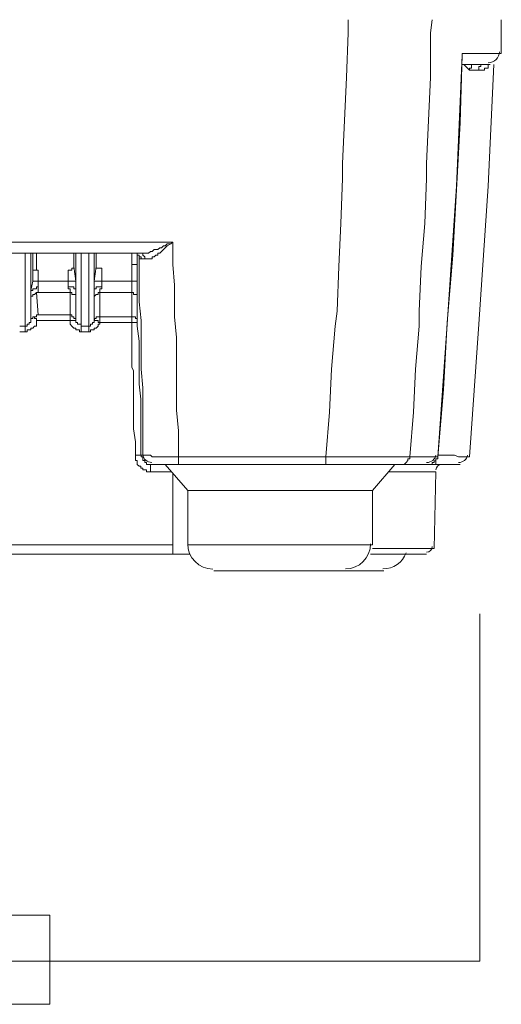
# Model space of a CAD drawing. Units: inches. Extents: x 2.5 to 53.2, y 26.2 to 67.5.
# Drawn here: x 20.2 to 24.9, y 26.4 to 36.1 of the extents above; entities that cross this region are included whole.
import ezdxf

# ---------------------------------------------------------------- set-up
doc = ezdxf.new("R2010")
doc.units = ezdxf.units.IN
doc.header["$MEASUREMENT"] = 0
doc.layers.add('Layer 1', color=7, linetype='Continuous')

# ---------------------------------------------------------------- blocks, each defined once
blk = doc.blocks.new('block 4')
at = {"layer": 'Layer 1', "color": 250, "lineweight": 18, "true_color": 0x231f20}
for points in [[(21.3954, 31.8406), (21.399, 31.7965), (21.4371, 31.7634), (21.4853, 31.7624)], [(24.512, 31.7624), (24.5594, 31.7624), (24.5987, 31.7934), (24.603, 31.8358)], [(23.3963, 30.7113), (23.5334, 30.7113), (23.6454, 30.8226), (23.6454, 30.96)], [(23.7672, 30.7113), (23.8699, 30.712), (23.9613, 30.7754), (23.9968, 30.8701)]]:
    blk.add_open_spline(points, degree=3, dxfattribs=at)
for points in [[(24.1965, 31.7624), (24.1965, 31.7624), (24.1985, 31.7624), (24.1985, 31.7624), (24.2447, 31.7624), (24.2838, 31.7934), (24.2895, 31.8351)], [(21.8379, 30.96), (21.8379, 30.96), (21.8379, 30.96), (21.8379, 30.96), (21.8379, 30.8222), (21.9485, 30.711), (22.087, 30.711)]]:
    blk.add_open_spline(points, degree=3, knots=[0, 0, 0, 0, 1, 1, 1, 2, 2, 2, 2], dxfattribs=at)
blk = doc.blocks.new('block 5')
at = {"layer": 'Layer 1', "color": 250, "lineweight": 18, "true_color": 0x231f20}
blk.add_open_spline([(24.3437, 31.7441), (24.3136, 31.7424), (24.2905, 31.7183), (24.2905, 31.6887)], degree=3, dxfattribs=at)
blk.add_open_spline([(24.1965, 30.877), (24.1965, 30.877), (24.1985, 30.877), (24.1985, 30.877), (24.2297, 30.877), (24.254, 30.9022), (24.254, 30.9321)], degree=3, knots=[0, 0, 0, 0, 1, 1, 1, 2, 2, 2, 2], dxfattribs=at)
blk = doc.blocks.new('block 17')
at = {"layer": 'Layer 1', "color": 250, "lineweight": 18, "true_color": 0x231f20}
blk.add_open_spline([(24.8049, 35.7088), (24.8049, 35.7088), (24.8073, 35.7088), (24.8073, 35.7088), (24.867, 35.7088), (24.9168, 35.7573), (24.9177, 35.8169)], degree=3, knots=[0, 0, 0, 0, 1, 1, 1, 2, 2, 2, 2], dxfattribs=at)

msp = doc.modelspace()

# ---------------------------------------------------------------- linework, layer by layer
at = {"layer": 'Layer 1', "color": 250, "lineweight": 18, "true_color": 0x231f20}
for points in [[(23.4241, 36.1332), (23.4241, 36.0037), (23.4056, 35.561), (23.3874, 35.1369), (23.3688, 34.7128), (23.3688, 34.5653), (23.3505, 34.1223), (23.3316, 33.6985), (23.3133, 33.2559), (23.2947, 33.1084), (23.258, 32.684), (23.2396, 32.2602), (23.2029, 31.8172)], [(24.254, 36.1332), (24.2356, 36.0037), (24.2356, 35.561), (24.2171, 35.1369), (24.1984, 34.7128), (24.1984, 34.5653), (24.1803, 34.1223), (24.1434, 33.6985), (24.1248, 33.2559), (24.1248, 33.1084), (24.0879, 32.684), (24.0695, 32.2602), (24.0325, 31.8172)], [(24.9363, 35.8007), (24.9363, 36.1329)], [(24.3093, 31.8172), (24.4014, 33.1267), (24.4938, 34.4909), (24.5487, 35.7825)], [(24.5305, 35.1186), (24.5487, 35.7828)], [(24.5487, 35.8007), (24.9361, 35.8007)], [(24.5487, 35.8007), (24.5487, 35.7825)], [(24.5487, 35.8007), (24.5487, 35.8007), (24.5487, 35.7825)], [(24.5487, 35.8007), (24.5487, 35.8007), (24.5487, 35.7825)], [(24.5487, 35.7825), (24.5487, 35.7825)], [(24.5487, 35.7642), (24.5487, 35.7825)], [(24.5487, 35.6898), (24.8074, 35.6898)], [(24.5673, 35.6898), (24.6228, 35.635)], [(24.641, 35.6716), (24.641, 35.6716), (24.641, 35.6533), (24.623, 35.6533), (24.623, 35.635)], [(24.6595, 35.6898), (24.6595, 35.6898), (24.6414, 35.6898), (24.6414, 35.6716)], [(24.7149, 35.6347), (24.7149, 35.6347), (24.7149, 35.6533), (24.7149, 35.6716), (24.7335, 35.6716)], [(24.7149, 35.6347), (24.7149, 35.6347), (24.7335, 35.6347), (24.7518, 35.6347), (24.7701, 35.6347), (24.7701, 35.6533), (24.7887, 35.6533), (24.8073, 35.6533), (24.8073, 35.6716)], [(24.7335, 35.6716), (24.7335, 35.6898), (24.7518, 35.6898)], [(24.8073, 34.4913), (24.862, 35.6898)], [(24.8073, 35.6716), (24.8073, 35.6898)], [(24.8073, 35.6898), (24.8073, 35.6898)], [(24.8073, 35.6898), (24.8255, 35.6898)], [(24.8073, 35.6716), (24.8073, 35.6716)], [(24.8073, 35.6716), (24.8073, 35.6716)], [(24.8255, 35.6898), (24.8255, 35.6898)], [(24.6228, 35.6347), (24.7149, 35.6347)], [(24.4938, 34.4547), (24.5305, 35.1186)], [(24.4569, 33.8091), (24.4936, 34.4547)], [(24.6228, 31.8172), (24.7149, 33.1267), (24.8073, 34.4909)], [(11.8613, 33.9383), (21.6903, 33.9383)], [(21.377, 33.8277), (21.377, 33.8277), (21.3954, 33.8277), (21.4137, 33.8277), (21.4321, 33.8277), (21.4509, 33.8277), (21.4695, 33.846), (21.4876, 33.846), (21.5058, 33.8643), (21.5244, 33.8643), (21.543, 33.8643), (21.5615, 33.8825), (21.5799, 33.8825), (21.5982, 33.9011), (21.6168, 33.9011), (21.6354, 33.9201), (21.6536, 33.9201), (21.6717, 33.9201), (21.6903, 33.938)], [(21.414, 33.7723), (21.414, 33.7723), (21.4321, 33.7723), (21.4509, 33.7723), (21.4691, 33.7723), (21.4876, 33.7723), (21.4876, 33.7909), (21.506, 33.7909), (21.5241, 33.8088), (21.5427, 33.8088), (21.5427, 33.8277), (21.5615, 33.8277), (21.5801, 33.846), (21.5985, 33.8646), (21.6168, 33.8825), (21.635, 33.9011), (21.6721, 33.9201), (21.6905, 33.9383)], [(21.7458, 31.8172), (21.7458, 31.8544), (21.7458, 32.0759), (21.7272, 32.2788), (21.7272, 32.4997), (21.7272, 32.5551), (21.7272, 32.7766), (21.7272, 32.9975), (21.7091, 33.2004), (21.7091, 33.311), (21.7091, 33.5135), (21.6905, 33.7168), (21.6905, 33.9383)], [(12.1931, 33.8277), (21.377, 33.8277)], [(20.2336, 33.8277), (20.2336, 33.7544), (20.2336, 33.6799), (20.2336, 33.6066), (20.2336, 33.5321), (20.2336, 33.4774), (20.2336, 33.4033), (20.2336, 33.3296), (20.2336, 33.2559), (20.2336, 33.1821), (20.2336, 33.1084)], [(20.289, 33.8277), (20.289, 33.8091), (20.289, 33.7909), (20.289, 33.7723), (20.289, 33.7544), (20.289, 33.7354), (20.289, 33.7168), (20.289, 33.6985), (20.289, 33.6799)], [(20.3073, 33.6799), (20.3073, 33.6985), (20.3073, 33.7168), (20.3073, 33.7351), (20.3073, 33.7537), (20.3073, 33.7723), (20.3073, 33.7909), (20.3073, 33.8091), (20.3073, 33.8277)], [(20.3442, 33.662), (20.3442, 33.8277)], [(20.7131, 33.8277), (20.7131, 33.8091), (20.7131, 33.7909), (20.7131, 33.7723), (20.7131, 33.7544), (20.7131, 33.7354), (20.7131, 33.7168), (20.7131, 33.6985)], [(20.7317, 33.6985), (20.7317, 33.7168), (20.7317, 33.7351), (20.7317, 33.7537), (20.7317, 33.7723), (20.7317, 33.7909), (20.7317, 33.8091), (20.7317, 33.8277)], [(20.7872, 33.1084), (20.7872, 33.1821), (20.7872, 33.2562), (20.7872, 33.3296), (20.7872, 33.4033), (20.7872, 33.477), (20.7872, 33.5511), (20.7872, 33.6066), (20.7872, 33.6799), (20.7872, 33.7537), (20.7872, 33.8277)], [(20.8606, 33.8277), (20.8606, 33.7544), (20.8606, 33.6799), (20.8606, 33.6066), (20.8606, 33.5321), (20.8606, 33.4774), (20.8606, 33.4033), (20.8606, 33.3296), (20.8606, 33.2559), (20.8606, 33.1821), (20.8606, 33.1084)], [(20.9157, 33.8277), (20.9157, 33.8091), (20.9157, 33.7909), (20.9157, 33.7723), (20.9157, 33.7544), (20.9157, 33.7354), (20.9157, 33.7168), (20.9157, 33.6985)], [(20.9343, 33.8277), (20.9343, 33.8091), (20.9343, 33.7909), (20.9343, 33.7723), (20.9343, 33.7544), (20.9343, 33.7354), (20.9343, 33.7168), (20.9343, 33.6985)], [(21.285, 33.8277), (21.285, 33.7168)], [(21.3214, 33.8277), (21.3214, 33.8277), (21.3401, 33.8277), (21.3401, 33.8091)], [(21.414, 33.7723), (21.414, 33.7723), (21.414, 33.7909), (21.3954, 33.8088), (21.3954, 33.8277), (21.377, 33.8277)], [(21.3586, 33.8091), (21.3401, 33.8091)], [(21.3401, 33.8091), (21.3401, 33.8091)], [(21.3401, 33.8091), (21.3401, 33.8091), (21.3401, 33.7909)], [(21.3401, 33.7909), (21.3401, 33.7909), (21.3401, 33.7723), (21.3401, 33.754), (21.3401, 33.7354), (21.3401, 33.7171)], [(21.3586, 33.7909), (21.3586, 33.8091)], [(21.3586, 33.8091), (21.3586, 33.8091)], [(21.3586, 33.8091), (21.3586, 33.8091)], [(21.3586, 33.8091), (21.3586, 33.8091)], [(21.3586, 33.8091), (21.3586, 33.8091)], [(21.3586, 33.8091), (21.3586, 33.8091)], [(21.3586, 33.8091), (21.3586, 33.8091)], [(21.3586, 33.8091), (21.3586, 33.8091)], [(21.3586, 33.8091), (21.3586, 33.8091)], [(21.3586, 33.8091), (21.3586, 33.8091)], [(21.3586, 33.8091), (21.3586, 33.8091), (21.3586, 33.7909)], [(21.377, 33.7723), (21.377, 33.7723), (21.3586, 33.7723), (21.3586, 33.7909), (21.3586, 33.8088)], [(21.3586, 33.7909), (21.3586, 33.7909)], [(21.3586, 33.7909), (21.3586, 33.7909)], [(21.3586, 33.7909), (21.3586, 33.7909)], [(21.3586, 33.7909), (21.3586, 33.7909)], [(21.3586, 33.7909), (21.3586, 33.7909)], [(21.3586, 33.7909), (21.3586, 33.7909)], [(21.3586, 33.7909), (21.3586, 33.7909), (21.3586, 33.7723), (21.3586, 33.754), (21.3586, 33.7354), (21.3586, 33.7171)], [(21.3586, 33.7909), (21.377, 33.7909), (21.377, 33.7723)], [(21.377, 33.7723), (21.377, 33.7723), (21.3954, 33.7723), (21.4137, 33.7723)], [(24.4014, 33.1453), (24.4566, 33.8088)], [(20.289, 33.6799), (20.289, 33.6799), (20.289, 33.662), (20.289, 33.6438)], [(20.289, 33.6438), (20.289, 33.6248), (20.289, 33.6066), (20.289, 33.588), (20.289, 33.5697), (20.289, 33.5511), (20.289, 33.5321), (20.289, 33.5139), (20.289, 33.4956), (20.289, 33.4774), (20.289, 33.4588)], [(20.3073, 33.5511), (20.3073, 33.6799)], [(20.3073, 33.6799), (20.3073, 33.6799), (20.3073, 33.662), (20.3259, 33.662), (20.3442, 33.662)], [(20.3442, 33.662), (20.3442, 33.662), (20.3626, 33.662)], [(20.3626, 33.5511), (20.3626, 33.662)], [(20.658, 33.662), (20.658, 33.662), (20.6763, 33.662), (20.6943, 33.662), (20.6943, 33.6799), (20.7129, 33.6799), (20.7129, 33.6982)], [(20.658, 33.662), (20.658, 33.5511)], [(20.7131, 33.6985), (20.7316, 33.5511)], [(20.7317, 33.662), (20.7317, 33.662), (20.7317, 33.6799), (20.7317, 33.6982)], [(20.7317, 33.4774), (20.7317, 33.4956), (20.7317, 33.5139), (20.7317, 33.5318), (20.7317, 33.5508), (20.7317, 33.5694), (20.7317, 33.5876), (20.7317, 33.6066), (20.7317, 33.6252), (20.7317, 33.6438), (20.7317, 33.662)], [(20.9157, 33.5511), (20.9343, 33.6985)], [(20.9157, 33.6985), (20.9157, 33.6985), (20.9157, 33.6799), (20.9157, 33.662)], [(20.9157, 33.662), (20.9157, 33.6438), (20.9157, 33.6248), (20.9157, 33.6066), (20.9157, 33.588), (20.9157, 33.5694), (20.9157, 33.5511), (20.9157, 33.5321), (20.9157, 33.5142), (20.9157, 33.4956), (20.9157, 33.4774)], [(20.9343, 33.6985), (20.9343, 33.6985), (20.9343, 33.6799), (20.9529, 33.6799), (20.9712, 33.6799), (20.9898, 33.6799)], [(20.9898, 33.5511), (20.9898, 33.6799)], [(21.285, 33.7168), (21.285, 33.5511)], [(21.285, 33.7168), (21.285, 33.7168), (21.3031, 33.7168), (21.3212, 33.7168), (21.34, 33.7168)], [(21.3401, 33.7168), (21.3401, 33.5511)], [(21.3586, 33.7168), (21.3586, 33.5321), (21.3586, 33.3482), (21.377, 33.1639), (21.377, 33.0529), (21.377, 32.8686), (21.377, 32.684), (21.3951, 32.4997), (21.3951, 32.3891), (21.3951, 32.2048), (21.3951, 32.0204), (21.3951, 31.8358)], [(20.3073, 33.5511), (20.289, 33.4588)], [(20.3626, 33.5511), (20.3075, 33.5511)], [(20.658, 33.5511), (20.3626, 33.5511)], [(20.3626, 33.5511), (20.3626, 33.4956)], [(20.658, 33.5511), (20.7316, 33.5511)], [(20.658, 33.4956), (20.658, 33.5511)], [(20.7317, 33.4774), (20.7317, 33.5508)], [(20.9157, 33.4774), (20.9157, 33.5508)], [(20.9898, 33.5511), (20.916, 33.5511)], [(21.285, 33.5511), (20.9898, 33.5511)], [(20.9898, 33.4956), (20.9898, 33.5511)], [(21.285, 33.5511), (21.34, 33.5511)], [(21.285, 33.5511), (21.285, 33.5511), (21.285, 33.5321), (21.285, 33.5139), (21.285, 33.4956), (21.285, 33.4774), (21.285, 33.4588), (21.285, 33.4405)], [(21.3401, 33.5511), (21.3401, 33.5511), (21.3401, 33.5321), (21.3401, 33.5139), (21.3401, 33.4956), (21.3401, 33.4774), (21.3401, 33.4588), (21.3401, 33.4405), (21.3401, 33.4219), (21.3401, 33.4033), (21.3401, 33.385)], [(20.289, 33.385), (20.289, 33.4033), (20.289, 33.4219), (20.289, 33.4405), (20.289, 33.4588)], [(20.3626, 33.4956), (20.3626, 33.4956), (20.3442, 33.4956), (20.3442, 33.4774), (20.3261, 33.4774), (20.3075, 33.4774), (20.3075, 33.4591), (20.2892, 33.4591)], [(20.3442, 33.4405), (20.3442, 33.4405), (20.3259, 33.4219)], [(20.3442, 33.4405), (20.3442, 33.4405), (20.3626, 33.4405), (20.3626, 33.4588), (20.3626, 33.4774), (20.3626, 33.4956)], [(20.6763, 33.4405), (20.3442, 33.4405)], [(20.3442, 33.4405), (20.3626, 33.219)], [(20.658, 33.4956), (20.658, 33.4956), (20.658, 33.4774), (20.6763, 33.4774), (20.6763, 33.4591), (20.6763, 33.4409)], [(20.658, 33.4956), (20.6763, 33.4956), (20.6943, 33.4956), (20.7129, 33.4956), (20.7129, 33.4774), (20.7316, 33.4774)], [(20.6763, 33.219), (20.6763, 33.4405)], [(20.6763, 33.4405), (20.6763, 33.4405), (20.6945, 33.4405), (20.6945, 33.4219), (20.7129, 33.4219), (20.7316, 33.4219), (20.7316, 33.4036)], [(20.7317, 33.4774), (20.7317, 33.4588), (20.7317, 33.4409), (20.7317, 33.4219), (20.7317, 33.4036)], [(20.9157, 33.4033), (20.9157, 33.4033), (20.9157, 33.4219), (20.9157, 33.4405), (20.9157, 33.4588), (20.9157, 33.477)], [(20.9898, 33.4956), (20.9712, 33.4956), (20.9531, 33.4956), (20.9345, 33.4956), (20.9345, 33.4774), (20.916, 33.4774)], [(20.9712, 33.4405), (20.9712, 33.4405), (20.9531, 33.4405), (20.9531, 33.4219), (20.9345, 33.4219), (20.916, 33.4036)], [(20.9712, 33.4405), (20.9712, 33.4405), (20.9712, 33.4588), (20.9712, 33.4774), (20.9898, 33.4774), (20.9898, 33.4956)], [(21.285, 33.4405), (20.9712, 33.4405)], [(20.9712, 33.2007), (20.9712, 33.4405)], [(21.285, 33.4405), (21.285, 33.4405), (21.285, 33.4036), (21.285, 33.3854), (21.285, 33.3664), (21.285, 33.3296), (21.285, 33.311), (21.285, 33.2927), (21.285, 33.2748), (21.285, 33.2376), (21.285, 33.219), (21.285, 33.2007)], [(21.285, 33.4405), (21.285, 33.4405), (21.3031, 33.4405), (21.3031, 33.4219), (21.3212, 33.4219), (21.34, 33.4219), (21.34, 33.4036), (21.34, 33.3854)], [(20.289, 33.1821), (20.289, 33.1821), (20.289, 33.2004), (20.289, 33.2186), (20.289, 33.2559), (20.289, 33.2748), (20.289, 33.2924), (20.289, 33.3299), (20.289, 33.3482), (20.289, 33.3664), (20.289, 33.385)], [(20.3259, 33.4219), (20.3259, 33.4219), (20.3073, 33.4219), (20.3073, 33.4033), (20.2892, 33.4033), (20.2892, 33.3854)], [(20.7317, 33.4033), (20.7317, 33.3854), (20.7317, 33.3664), (20.7317, 33.3482), (20.7317, 33.3299), (20.7317, 33.311), (20.7317, 33.2927), (20.7317, 33.2748), (20.7317, 33.2559), (20.7317, 33.2376), (20.7317, 33.2186), (20.7317, 33.2007), (20.7317, 33.1639)], [(20.9157, 33.1639), (20.9157, 33.1821), (20.9157, 33.2004), (20.9157, 33.2186), (20.9157, 33.2376), (20.9157, 33.2559), (20.9157, 33.2748), (20.9157, 33.2927), (20.9157, 33.3299), (20.9157, 33.3478), (20.9157, 33.385), (20.9157, 33.4033)], [(21.3401, 33.385), (21.3401, 33.385), (21.3401, 33.3482), (21.3401, 33.3299), (21.3401, 33.311), (21.3401, 33.2748), (21.3401, 33.2562), (21.3401, 33.2376), (21.3401, 33.2186), (21.3401, 33.1821), (21.3401, 33.1639), (21.3401, 33.1453)], [(20.2336, 33.1084), (20.2336, 33.1084), (20.2518, 33.1084), (20.2518, 33.1267), (20.2706, 33.1267), (20.2706, 33.1449), (20.289, 33.1449), (20.289, 33.1639), (20.289, 33.1821)], [(20.2336, 33.0529), (20.2336, 33.0529), (20.2518, 33.0529), (20.2518, 33.0719), (20.2706, 33.0719), (20.289, 33.0719), (20.289, 33.0898), (20.3073, 33.0898), (20.3259, 33.1084), (20.3442, 33.1084), (20.3442, 33.1267), (20.3442, 33.1453), (20.3442, 33.1639)], [(20.3259, 33.2007), (20.3259, 33.2007), (20.3073, 33.2007), (20.3073, 33.1821), (20.2892, 33.1821)], [(20.3259, 33.2007), (20.3259, 33.2007), (20.3259, 33.1821), (20.3442, 33.1821), (20.3442, 33.1639)], [(20.3626, 33.219), (20.3442, 33.219), (20.3442, 33.2007), (20.3261, 33.2007)], [(20.3442, 33.1639), (20.3626, 33.1639), (20.3994, 33.1639), (20.4365, 33.1639), (20.4549, 33.1639), (20.4737, 33.1639), (20.5104, 33.1639), (20.5286, 33.1639), (20.5655, 33.1639), (20.5841, 33.1639), (20.6025, 33.1639), (20.6396, 33.1639), (20.6763, 33.1639)], [(20.3626, 33.219), (20.3626, 33.219), (20.3994, 33.219), (20.4363, 33.219), (20.4549, 33.219), (20.4737, 33.219), (20.5105, 33.219), (20.5286, 33.219), (20.5655, 33.219), (20.5841, 33.219), (20.6025, 33.219), (20.6396, 33.219), (20.6763, 33.219)], [(20.6763, 33.219), (20.6763, 33.219), (20.6763, 33.2007), (20.6763, 33.1821), (20.6763, 33.1639)], [(20.6763, 33.219), (20.6763, 33.219), (20.6945, 33.219), (20.6945, 33.2007), (20.7129, 33.2007), (20.7129, 33.1821), (20.7316, 33.1821), (20.7316, 33.1639)], [(20.7317, 33.1639), (20.7317, 33.1639), (20.7131, 33.1639), (20.6945, 33.1639), (20.6763, 33.1639)], [(20.7872, 33.0529), (20.7872, 33.0529), (20.7686, 33.0529), (20.7686, 33.0719), (20.75, 33.0719), (20.7317, 33.0719), (20.7317, 33.0898), (20.7131, 33.0898), (20.6945, 33.1084), (20.6763, 33.1267), (20.6763, 33.1453), (20.6763, 33.1639)], [(20.7872, 33.1084), (20.7872, 33.1084), (20.7872, 33.1267), (20.7686, 33.1267), (20.75, 33.1267), (20.75, 33.1449), (20.7317, 33.1449), (20.7317, 33.1639)], [(20.8606, 33.1084), (20.8606, 33.1084), (20.879, 33.1084), (20.879, 33.1267), (20.8974, 33.1267), (20.8974, 33.1449), (20.9157, 33.1449), (20.9157, 33.1639)], [(20.8606, 33.0529), (20.8606, 33.0529), (20.879, 33.0529), (20.879, 33.0719), (20.8974, 33.0719), (20.9157, 33.0719), (20.9157, 33.0898), (20.9343, 33.0898), (20.9531, 33.1084), (20.9531, 33.1267), (20.9712, 33.1267), (20.9712, 33.1453)], [(20.9712, 33.2007), (20.9712, 33.2007), (20.9531, 33.2007), (20.9345, 33.2007), (20.9345, 33.1821), (20.916, 33.1821), (20.916, 33.1639)], [(20.9712, 33.1453), (20.9712, 33.1453), (20.9531, 33.1453), (20.9531, 33.1639), (20.9345, 33.1639), (20.916, 33.1639)], [(20.9712, 33.2007), (20.9898, 33.2007), (21.008, 33.2007), (21.0447, 33.2007), (21.0821, 33.2007), (21.119, 33.2007), (21.1556, 33.2007), (21.1741, 33.2007), (21.1925, 33.2007), (21.2295, 33.2007), (21.248, 33.2007), (21.285, 33.2007)], [(20.9712, 33.1453), (20.9712, 33.1453), (20.9712, 33.1639), (20.9712, 33.1821), (20.9712, 33.2004)], [(20.9712, 33.1453), (20.9898, 33.1453), (21.008, 33.1453), (21.0447, 33.1453), (21.0821, 33.1453), (21.119, 33.1453), (21.1556, 33.1453), (21.1741, 33.1453), (21.1925, 33.1453), (21.2295, 33.1453), (21.248, 33.1453), (21.285, 33.1453)], [(21.285, 33.2007), (21.285, 33.2007), (21.3031, 33.2007), (21.3212, 33.2007), (21.3212, 33.1821), (21.34, 33.1821), (21.34, 33.1639), (21.34, 33.1453)], [(21.285, 33.1453), (21.285, 33.1453), (21.285, 33.1639), (21.285, 33.1821), (21.285, 33.2004)], [(21.285, 33.1453), (21.285, 33.1084), (21.285, 32.961), (21.285, 32.8318), (21.285, 32.7029), (21.3031, 32.6657), (21.3031, 32.5369), (21.3031, 32.3887), (21.3031, 32.2606), (21.3031, 32.223), (21.3031, 32.0942), (21.3212, 31.965), (21.3212, 31.8361)], [(21.3401, 33.1453), (21.3401, 33.1453), (21.3214, 33.1453), (21.3031, 33.1453), (21.285, 33.1453)], [(21.3401, 33.1453), (21.3401, 33.1084), (21.3586, 32.961), (21.3586, 32.8318), (21.3586, 32.7029), (21.3586, 32.6657), (21.3586, 32.5369), (21.3768, 32.3887), (21.3768, 32.2606), (21.3768, 32.223), (21.3768, 32.0942), (21.3768, 31.965), (21.3768, 31.8361)], [(24.3646, 32.4814), (24.4011, 33.1453)], [(20.2336, 33.1084), (20.1784, 33.1084)], [(20.2336, 33.0529), (20.1784, 33.0529)], [(20.2336, 33.1084), (20.2336, 33.1084), (20.2336, 33.0901), (20.2336, 33.0719), (20.2336, 33.0529)], [(20.8606, 33.1084), (20.7872, 33.1084)], [(20.7872, 33.1084), (20.7872, 33.1084), (20.7872, 33.0901), (20.7872, 33.0719), (20.7872, 33.0529)], [(20.8606, 33.0529), (20.7872, 33.0529)], [(20.8606, 33.1084), (20.8606, 33.1084), (20.8606, 33.0901), (20.8606, 33.0719), (20.8606, 33.0529)], [(24.3093, 31.8172), (24.3642, 32.4814)], [(21.3214, 31.8361), (21.3214, 31.8172), (21.3214, 31.7989), (21.3214, 31.7807), (21.3401, 31.7807), (21.3401, 31.7624), (21.3401, 31.7441), (21.3582, 31.7252), (21.3768, 31.7252), (21.3768, 31.7069), (21.3951, 31.7069), (21.3951, 31.6883), (21.414, 31.6883), (21.4323, 31.6883), (21.4323, 31.6701), (21.4509, 31.6701), (21.4691, 31.6701)], [(21.3214, 31.8361), (21.3214, 31.8361), (21.3401, 31.8361), (21.3582, 31.8361), (21.3768, 31.8361)], [(21.377, 31.8361), (21.3954, 31.8361)], [(21.377, 31.8361), (21.377, 31.8361), (21.377, 31.8172), (21.3954, 31.8172), (21.3954, 31.7989), (21.3954, 31.7807), (21.4137, 31.7807), (21.4137, 31.7624), (21.4321, 31.7624), (21.4321, 31.7441), (21.4509, 31.7441), (21.4695, 31.7441), (21.4876, 31.7441)], [(21.3954, 31.8361), (21.3954, 31.8361), (21.4137, 31.8361), (21.4321, 31.8361), (21.4509, 31.8361), (21.4691, 31.8361), (21.4877, 31.8172), (21.5058, 31.8172), (21.543, 31.8172), (21.5615, 31.8172), (21.5801, 31.8172), (21.5982, 31.8172), (21.635, 31.8172), (21.6536, 31.8172), (21.6903, 31.8172), (21.7089, 31.8172), (21.7458, 31.8172)], [(21.7458, 31.8172), (23.2029, 31.8172)], [(21.7458, 31.8172), (21.7458, 31.8172), (21.7458, 31.7989), (21.7458, 31.7807), (21.7458, 31.7624), (21.7458, 31.7438)], [(23.2025, 31.8172), (23.258, 31.8172), (23.3316, 31.8172), (23.387, 31.8172), (23.4792, 31.8172), (23.5341, 31.8172), (23.627, 31.8172), (23.6637, 31.8172), (23.756, 31.8172), (23.793, 31.8172), (23.8666, 31.8172), (23.9589, 31.8172), (23.9958, 31.8172), (24.014, 31.8172), (24.0325, 31.8172)], [(23.2025, 31.8172), (23.2025, 31.8172), (23.2025, 31.7989), (23.2025, 31.7807), (23.2025, 31.7624), (23.2025, 31.7438)], [(24.0325, 31.8172), (24.0325, 31.8172), (24.0325, 31.7989), (24.014, 31.7989), (24.014, 31.7807), (23.996, 31.7624), (23.9775, 31.7438), (23.9589, 31.7438), (23.9403, 31.7438)], [(24.0325, 31.8172), (24.3093, 31.8172)], [(24.3093, 31.8172), (24.3093, 31.8172), (24.3093, 31.7989), (24.2907, 31.7989), (24.2907, 31.7807)], [(24.2907, 31.7989), (24.2907, 31.7441)], [(24.3093, 31.8361), (24.3093, 31.8361), (24.3275, 31.8361), (24.3456, 31.8361), (24.3642, 31.8361)], [(24.3093, 31.8172), (24.3093, 31.8172)], [(24.3646, 31.8361), (24.3646, 31.8361), (24.383, 31.8361), (24.4197, 31.8361), (24.4569, 31.8361), (24.475, 31.8361), (24.512, 31.8172), (24.5306, 31.8172), (24.5491, 31.8172), (24.5673, 31.8172), (24.5859, 31.8172), (24.6042, 31.8172), (24.623, 31.8172)], [(21.4695, 31.6701), (21.4695, 31.6883), (21.4695, 31.7066), (21.4695, 31.7249), (21.4695, 31.7438), (21.4876, 31.7438)], [(21.4877, 31.7441), (24.5305, 31.7441)], [(21.6168, 31.7441), (21.8379, 31.4854)], [(23.8848, 31.7441), (23.6637, 31.4854)], [(24.254, 31.7441), (24.254, 31.7441), (24.2356, 31.7441), (24.2171, 31.7441), (24.1984, 31.7441)], [(24.254, 31.7624), (24.2724, 31.7624)], [(24.254, 31.7441), (24.254, 31.7621)], [(24.254, 31.7441), (24.254, 31.7441)], [(24.2724, 31.7624), (24.2724, 31.7803)], [(24.2724, 31.7803), (24.2907, 31.7803)], [(24.2724, 31.7624), (24.2724, 31.7624)], [(24.2724, 31.7624), (24.2724, 31.7624)], [(24.2907, 31.7803), (24.2907, 31.7803)], [(21.4695, 31.6701), (21.6717, 31.6701)], [(21.6903, 30.9507), (21.6903, 30.969), (21.6903, 31.0427), (21.6903, 31.1168), (21.6903, 31.1719), (21.6903, 31.2456), (21.6903, 31.3194), (21.6903, 31.3752), (21.6903, 31.4489), (21.6903, 31.5223), (21.6903, 31.5957), (21.6903, 31.6515)], [(24.2907, 31.6701), (23.8294, 31.6701)], [(24.2907, 31.6701), (24.2724, 30.9135)], [(23.6637, 31.4854), (21.8379, 31.4854)], [(21.8379, 31.4854), (21.8379, 30.9507)], [(23.6637, 31.4854), (23.6637, 30.9507)], [(21.6903, 30.9507), (11.8613, 30.9507)], [(21.6903, 30.9507), (21.6903, 30.8588)], [(21.8379, 30.9507), (23.6637, 30.9507)], [(24.2724, 30.9139), (23.6637, 30.9139)], [(21.8565, 30.8588), (11.6954, 30.8588)], [(24.1984, 30.8588), (23.6454, 30.8588)], [(23.7746, 30.6924), (22.0962, 30.6924)]]:
    msp.add_lwpolyline(points, dxfattribs=at)
at = {"layer": 'Layer 1', "color": 250, "lineweight": 20, "true_color": 0x231f20}
msp.add_lwpolyline([(8.6632, 30.2693), (8.6632, 26.8404), (24.723, 26.8404), (24.723, 30.2693)], dxfattribs=at)
at = {"layer": 'Layer 1', "lineweight": 0}
msp.add_lwpolyline([(12.7562, 26.4142), (20.4747, 26.4142), (20.4747, 27.2941), (12.7562, 27.2941), (12.7562, 26.4142)], dxfattribs=at)

# ---------------------------------------------------------------- block references
at = {"layer": 'Layer 1'}
for name in ['block 17', 'block 4', 'block 5']:
    msp.add_blockref(name, (0, 0), dxfattribs=at)

doc.saveas('drawing.dxf')
